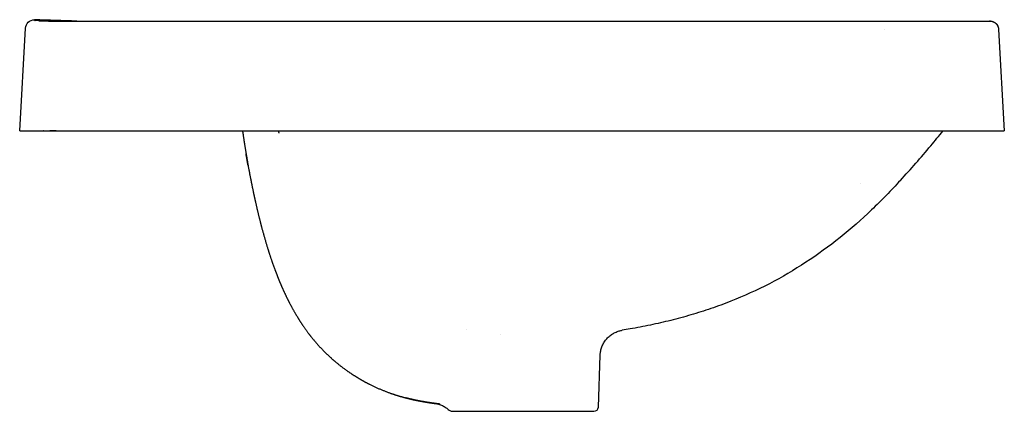
# Model space of a CAD drawing. Units: millimetres. Extents: x -230 to 220, y -24 to 851.
# Drawn here: x -230 to 220, y 672 to 851 of the extents above; entities that cross this region are included whole.
import ezdxf

# ---------------------------------------------------------------- set-up
doc = ezdxf.new("R2010")
doc.units = ezdxf.units.MM
doc.layers.add('GEB-KONTUR-A', color=5, linetype='CONTINUOUS')

msp = doc.modelspace()

# ---------------------------------------------------------------- linework, layer by layer
at = {"layer": 'GEB-KONTUR-A', "ltscale": 5}
for p, q in [((-230.05, 800), (-227.4, 846.9)), ((165.26, 846.3), (165.26, 846.3)), ((217.4, 846.3), (220, 800)), ((-230.05, 800), (220, 800)), ((154.35, 775.81), (154.35, 775.81)), ((-25.89, 709.38), (-25.89, 709.38)), ((-10.46, 706.84), (-10.46, 706.84)), ((34.45, 673.93), (35.28, 697.54)), ((-32.45, 672), (32.45, 672))]:
    msp.add_line(p, q, dxfattribs=at)
for centre, start, end in [((-32.45, 674), 227.3523, 269.9999), ((32.45, 674), 270.0001, 358)]:
    msp.add_arc(centre, 2, start, end, dxfattribs=at)
for centre, major_axis, ratio, start_param, end_param in [((-37.87, 681.42), (-1713.16, 69.76), 0.094832, 4.813348, 4.824695), ((-218.85, 803), (0.01, -3), 0.99996, 6.281651, 6.282301)]:
    msp.add_ellipse(centre, major_axis=major_axis, ratio=ratio, start_param=start_param, end_param=end_param, dxfattribs=at)
for points, degree, knots in [([(-227.4, 846.9), (-227.34, 847.93), (-226.39, 849.93), (-224.32, 850.71), (-223.29, 850.68)], 3, [0.407195, 0.407195, 0.407195, 0.407195, 3.597258, 6.787319, 6.787319, 6.787319, 6.787319]), ([(-223.29, 850.68), (-223.29, 850.68), (-223.29, 850.67), (-223.28, 850.66), (-223.27, 850.63), (-223.25, 850.6), (-223.22, 850.56), (-223.18, 850.52), (-223.15, 850.49), (-223.12, 850.46), (-223.09, 850.44), (-223.06, 850.42), (-223.05, 850.41)], 3, [-0.044142, -0.044142, -0.044142, -0.044142, 16.194287, 32.432717, 48.671146, 64.909576, 81.148005, 97.386434, 105.505649, 113.624864, 121.744079, 129.863293, 129.863293, 129.863293, 129.863293]), ([(-221.31, 850.15), (-220.45, 850.14), (-218.89, 850.13), (-214.71, 850.11), (-212.16, 850.1), (-205.58, 850.09), (-202.04, 850.08), (-195.87, 850.07), (-193.32, 850.07), (-186.83, 850.06), (-182.79, 850.06), (-173.21, 850.05), (-167.62, 850.05), (-145.3, 850.04), (-128.55, 850.04), (-61.58, 850.04), (-11.35, 850.08), (67.91, 850.09), (96.94, 850.09), (140.8, 850.08), (155.68, 850.07), (174.79, 850.07), (179.11, 850.07), (188.22, 850.07), (193.05, 850.07), (200.65, 850.07), (203.7, 850.07), (208.37, 850.07), (210.11, 850.07), (212.08, 850.07), (212.27, 850.07), (212.57, 850.07), (212.63, 850.07), (212.97, 850.07), (213.13, 850.07), (213.25, 850.07), (213.27, 850.07), (213.28, 850.07)], 3, [0, 0, 0, 0, 1.255891, 1.255891, 2.629167, 2.629167, 3.902975, 3.902975, 4.71512, 4.71512, 5.917166, 5.917166, 7.591839, 7.591839, 12.614876, 12.614876, 27.683954, 27.683954, 36.392723, 36.392723, 40.844524, 40.844524, 42.141013, 42.141013, 43.738427, 43.738427, 45.127123, 45.127123, 46.467225, 46.467225, 47.812902, 47.812902, 49.988492, 49.988492, 56.514974, 56.514974, 58.734176, 58.734176, 58.734176, 58.734176]), ([(213.41, 850.08), (213.41, 850.08), (213.41, 850.08), (213.4, 850.07), (213.36, 850.07), (213.31, 850.07), (213.28, 850.07)], 3, [1.707956, 1.707956, 1.707956, 1.707956, 25.924125, 50.140295, 74.356464, 96.964821, 96.964821, 96.964821, 96.964821]), ([(213.28, 850.07), (213.29, 850.07), (213.32, 850.07), (213.37, 850.07), (213.4, 850.07), (213.41, 850.08), (213.41, 850.08), (213.41, 850.08)], 3, [835.498174, 835.498174, 835.498174, 835.498174, 844.263931, 857.921476, 885.236566, 912.551656, 939.866746, 939.866746, 939.866746, 939.866746]), ([(213.41, 850.08), (213.47, 850.08), (213.58, 850.07), (213.64, 850.07), (213.66, 850.07), (213.94, 850.04), (214.03, 850.03), (214.36, 849.96), (214.48, 849.93), (214.79, 849.83), (214.96, 849.77), (215.35, 849.58), (215.49, 849.49), (215.76, 849.32), (215.85, 849.25), (216.05, 849.08), (216.16, 848.99), (216.46, 848.68), (216.64, 848.45), (216.95, 847.96), (217.08, 847.69), (217.3, 847.06), (217.39, 846.68), (217.41, 846.3)], 3, [0, 0, 0, 0, 1.29468, 1.29468, 3.226813, 3.226813, 3.871661, 3.871661, 4.11209, 4.11209, 4.298506, 4.298506, 4.391949, 4.391949, 4.438458, 4.438458, 4.484789, 4.484789, 4.577546, 4.577546, 4.670328, 4.670328, 4.787157, 4.787157, 4.787157, 4.787157]), ([(213.41, 850.08), (213.49, 850.08), (213.59, 850.07), (213.7, 850.07), (213.72, 850.07), (214.04, 850.03), (214.14, 850.01), (214.47, 849.93), (214.58, 849.9), (214.89, 849.79), (215.08, 849.72), (215.47, 849.5), (215.63, 849.41), (215.89, 849.22), (215.99, 849.14), (216.18, 848.97), (216.28, 848.87), (216.73, 848.37), (217.03, 847.87), (217.32, 847.01), (217.39, 846.66), (217.41, 846.3)], 3, [0, 0, 0, 0, 1.933087, 1.933087, 3.448489, 3.448489, 3.954391, 3.954391, 4.152447, 4.152447, 4.32712, 4.32712, 4.41475, 4.41475, 4.458263, 4.458263, 4.501421, 4.501421, 4.677324, 4.677324, 4.7863, 4.7863, 4.7863, 4.7863]), ([(-219.2, 800), (-219.22, 800), (-219.23, 800), (-219.29, 800), (-219.32, 800), (-219.36, 800), (-219.36, 800), (-219.37, 800), (-219.37, 800), (-219.37, 800), (-219.37, 800), (-219.37, 800)], 3, [0.4046488, 0.4046488, 0.4046488, 0.4046488, 0.4208512, 0.4208512, 0.4865624, 0.4865624, 0.5198881, 0.5198881, 0.5366724, 0.5366724, 0.538888, 0.538888, 0.538888, 0.538888]), ([(-213.36, 800), (-213.73, 800), (-214.08, 800), (-215.07, 800), (-215.68, 800), (-216.22, 800)], 3, [0.1001078, 0.1001078, 0.1001078, 0.1001078, 0.2100641, 0.2100641, 0.4111899, 0.4111899, 0.4111899, 0.4111899]), ([(-128.21, 800), (-127.69, 796.38), (-127.13, 792.73), (-126.53, 789.07), (-125.55, 783.45), (-124.45, 777.78), (-124.1, 775.99), (-123.39, 772.57), (-122.65, 769.13), (-122.25, 767.33), (-121.27, 763.03), (-120.2, 758.73), (-119.6, 756.41), (-118.28, 751.54), (-116.84, 746.7), (-116.08, 744.3), (-114.59, 739.84), (-113.19, 736.03), (-112.51, 734.27), (-111.16, 730.89), (-109.71, 727.59), (-108.94, 725.89), (-107.23, 722.32), (-105.11, 718.36), (-103.93, 716.28), (-101.91, 712.98), (-99.73, 709.83), (-98.87, 708.61), (-96.87, 705.95), (-94.35, 702.97), (-92.96, 701.42), (-89.99, 698.33), (-86.84, 695.47), (-85.27, 694.15), (-82.27, 691.77), (-79.63, 689.91), (-78.43, 689.1), (-75.89, 687.47), (-73.27, 685.95), (-71.48, 684.96), (-67.51, 682.97), (-63.38, 681.26), (-61.43, 680.54), (-58.72, 679.6), (-55.95, 678.76), (-54.89, 678.47), (-52.86, 677.93), (-50.98, 677.48), (-50.07, 677.28), (-47.41, 676.71), (-44.71, 676.23), (-42.74, 675.9), (-40.43, 675.59), (-38.1, 675.32)], 5, [45.65275, 45.65275, 45.65275, 45.65275, 45.65275, 45.65275, 71.545712, 71.545712, 71.545712, 85.232393, 85.232393, 85.232393, 98.919074, 98.919074, 98.919074, 114.83543, 114.83543, 114.83543, 132.599491, 132.599491, 132.599491, 150.363553, 150.363553, 150.363553, 168.127614, 168.127614, 168.127614, 185.891676, 185.891676, 185.891676, 195.699445, 195.699445, 195.699445, 205.507215, 205.507215, 205.507215, 215.314984, 215.314984, 215.314984, 225.122753, 225.122753, 225.122753, 237.929803, 237.929803, 237.929803, 250.736853, 250.736853, 250.736853, 259.054067, 259.054067, 259.054067, 267.371281, 267.371281, 267.371281, 284.005701, 284.005701, 284.005701, 284.005701, 284.005701, 284.005701]), ([(-111.39, 798.92), (-111.39, 798.92), (-111.39, 798.93), (-111.41, 798.98), (-111.43, 799.03), (-111.49, 799.16), (-111.52, 799.22), (-111.6, 799.38), (-111.67, 799.51), (-111.82, 799.76), (-111.9, 799.88), (-111.98, 800)], 3, [1.3701581, 1.3701581, 1.3701581, 1.3701581, 1.4190308, 1.4190308, 1.4846076, 1.4846076, 1.521058, 1.521058, 1.578669, 1.578669, 1.6278018, 1.6278018, 1.6278018, 1.6278018]), ([(172.5, 777.37), (174.9, 779.97), (179.58, 785.2), (186.06, 792.72), (190.17, 797.71), (192.02, 800)], 3, [0.588062, 0.588062, 0.588062, 0.588062, 14.347404, 28.106745, 39.610576, 39.610576, 39.610576, 39.610576]), ([(172.5, 777.37), (170.38, 775.07), (166.09, 770.53), (157.13, 761.64), (145.1, 751.07), (129.5, 739.75), (112.79, 729.94), (98.03, 723.24), (85.94, 718.81), (76.77, 715.91), (67.52, 713.41), (58.23, 711.29), (50.84, 709.88), (46.56, 709.17), (45.37, 708.97)], 3, [1.754552, 1.754552, 1.754552, 1.754552, 13.281497, 24.808442, 47.862333, 70.916223, 93.970113, 117.024003, 128.550948, 140.077893, 151.604838, 163.131783, 174.658728, 179.093227, 179.093227, 179.093227, 179.093227]), ([(35.28, 697.54), (35.3, 698.08), (35.41, 699.25), (35.86, 701.01), (36.63, 702.79), (37.67, 704.42), (38.96, 705.86), (40.47, 707.07), (42.14, 708.03), (43.8, 708.65), (44.9, 708.9), (45.37, 708.97)], 3, [0.844296, 0.844296, 0.844296, 0.844296, 2.441468, 4.372932, 6.304396, 8.23586, 10.167324, 12.098789, 14.030253, 15.961717, 17.398207, 17.398207, 17.398207, 17.398207]), ([(-38.1, 675.32), (-40.12, 675.55), (-42.12, 675.82), (-44.12, 676.13), (-47.21, 676.67), (-50.27, 677.32), (-51.36, 677.57), (-52.44, 677.83), (-53.51, 678.11)], 5, [0, 0, 0, 0, 0, 0, 14.416595, 14.416595, 14.416595, 22.488664, 22.488664, 22.488664, 22.488664, 22.488664, 22.488664]), ([(-40.24, 675.58), (-39.71, 675.51), (-38.55, 675.26), (-36.82, 674.62), (-35.19, 673.68), (-34.23, 672.92), (-33.81, 672.53)], 3, [0.351643, 0.351643, 0.351643, 0.351643, 1.951814, 3.912191, 5.872569, 7.592503, 7.592503, 7.592503, 7.592503])]:
    msp.add_open_spline(points, degree=degree, knots=knots, dxfattribs=at)
for points, degree in [([(-223.24, 850.59), (-223.21, 850.54), (-223.15, 850.48), (-223.05, 850.41)], 3), ([(-208.37, 850.09), (-213.26, 850.2), (-218.16, 850.31), (-223.05, 850.41)], 3), ([(-208.37, 850.09), (-213.26, 850.2), (-218.16, 850.31), (-223.05, 850.41)], 3), ([(-221.31, 850.15), (-221.31, 850.15), (-221.31, 850.15), (-221.31, 850.15)], 3), ([(213.25, 850.07), (213.3, 850.07), (213.35, 850.08), (213.41, 850.08)], 3), ([(213.64, 850.07), (213.56, 850.07), (213.48, 850.08), (213.41, 850.08)], 3), ([(-125.65, 784.13), (-125.85, 785.25), (-126.04, 786.35), (-126.23, 787.41), (-126.41, 788.46), (-126.58, 789.49)], 5), ([(-39.07, 675.43), (-38.9, 675.41), (-38.72, 675.39), (-38.53, 675.37), (-38.32, 675.34), (-38.1, 675.32)], 5)]:
    msp.add_open_spline(points, degree=degree, dxfattribs=at)

doc.saveas('drawing.dxf')
